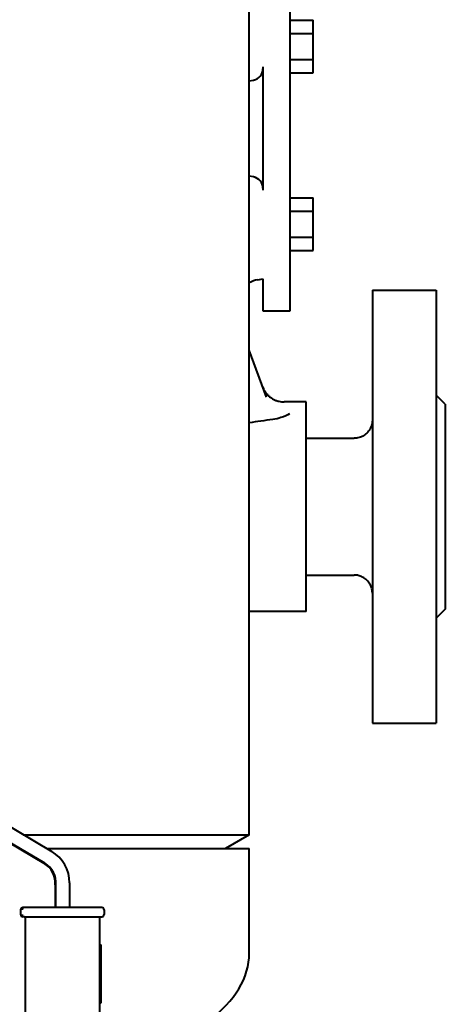
# Model space of a CAD drawing. Units: millimetres. Extents: x -4428 to 4131, y -3702 to 4038.
# Drawn here: x 3833 to 3926, y 2493 to 2709 of the extents above; entities that cross this region are included whole.
import ezdxf

# ---------------------------------------------------------------- set-up
doc = ezdxf.new("R2010")
doc.units = ezdxf.units.MM
doc.linetypes.add('K5LT_BASIC', pattern=[0])
doc.layers.add('Системный слой', color=7, linetype='Continuous')

# ---------------------------------------------------------------- blocks, each defined once
blk = doc.blocks.new('U5')
at = {"layer": 'Системный слой', "color": 150, "linetype": 'K5LT_BASIC', "lineweight": 40, "true_color": 0x0080ff}
for p, q in [((3882.93, 2530.57), (3882.93, 3024.57)), ((3891.93, 2645.57), (3891.93, 2848.57)), ((3891.93, 2709.35), (3896.93, 2709.35)), ((3896.93, 2706.46), (3896.93, 2709.35)), ((3891.93, 2706.46), (3896.93, 2706.46)), ((3896.93, 2700.69), (3896.93, 2706.46)), ((3891.93, 2700.69), (3896.93, 2700.69)), ((3896.93, 2697.8), (3896.93, 2700.69)), ((3885.93, 2699.11), (3885.93, 2672.03)), ((3891.93, 2697.8), (3896.93, 2697.8)), ((3882.93, 2696.04), (3883.86, 2696.21)), ((3883.86, 2674.94), (3882.93, 2675.1)), ((3891.93, 2670.35), (3896.93, 2670.35)), ((3896.93, 2667.46), (3896.93, 2670.35)), ((3891.93, 2667.46), (3896.93, 2667.46)), ((3896.93, 2661.69), (3896.93, 2667.46)), ((3891.93, 2661.69), (3896.93, 2661.69)), ((3896.93, 2658.8), (3896.93, 2661.69)), ((3891.93, 2658.8), (3896.93, 2658.8)), ((3884.8, 2652.37), (3885.93, 2652.57)), ((3885.93, 2652.57), (3885.93, 2645.57)), ((3909.93, 2650.07), (3909.93, 2555.07)), ((3909.93, 2650.07), (3923.93, 2650.07)), ((3923.93, 2650.07), (3923.93, 2555.07)), ((3885.93, 2645.57), (3891.93, 2645.57)), ((3886.68, 2626.63), (3882.93, 2636.93)), ((3925.93, 2625.07), (3923.93, 2627.07)), ((3895.43, 2625.57), (3890.57, 2625.57)), ((3895.43, 2579.57), (3895.43, 2625.57)), ((3925.93, 2625.07), (3925.93, 2580.07)), ((3895.43, 2617.57), (3905.93, 2617.57)), ((3895.43, 2587.57), (3905.93, 2587.57)), ((3895.43, 2579.57), (3882.93, 2579.57)), ((3925.93, 2580.07), (3923.93, 2578.07)), ((3909.93, 2555.07), (3923.93, 2555.07)), ((3811.44, 2543.51), (3839.58, 2526.89)), ((3809.74, 2540.93), (3837.88, 2524.31)), ((3838.06, 2524.31), (3809.91, 2540.93)), ((3833.35, 2530.57), (3882.93, 2530.57)), ((3882.93, 2530.57), (3877.73, 2527.57)), ((3838.43, 2527.57), (3839.59, 2527.57)), ((3839.59, 2527.57), (3882.93, 2527.57)), ((3882.93, 2504.57), (3882.93, 2527.57)), ((3843.51, 2520.01), (3843.51, 2514.57)), ((3840.34, 2519.57), (3840.34, 2514.57)), ((3840.51, 2519.57), (3840.34, 2519.57)), ((3840.51, 2514.57), (3840.51, 2519.57)), ((3832.76, 2514.07), (3832.76, 2514.07)), ((3832.76, 2514.07), (3832.76, 2513.07)), ((3833.59, 2514.57), (3833.26, 2514.57)), ((3850.59, 2514.57), (3833.59, 2514.57)), ((3851.09, 2514.07), (3851.09, 2513.07)), ((3851.09, 2514.07), (3851.09, 2514.07)), ((3833.59, 2512.57), (3833.26, 2512.57)), ((3833.59, 2512.57), (3850.59, 2512.57)), ((3833.79, 2512.57), (3833.79, 2454.57)), ((3850.06, 2512.57), (3850.06, 2454.57)), ((3851.09, 2513.07), (3851.09, 2513.07)), ((3850.06, 2506.41), (3850.43, 2506.41)), ((3850.45, 2502.95), (3850.43, 2506.3)), ((3850.06, 2502.66), (3850.45, 2502.66)), ((3850.44, 2493.66), (3850.44, 2502.66)), ((3850.06, 2493.66), (3850.44, 2493.66))]:
    blk.add_line(p, q, dxfattribs=at)
for centre, radius, start, end in [((3883.43, 2698.67), 2.5, 280, 0), ((3883.43, 2672.47), 2.5, 0, 80), ((3885.85, 2646.46), 6, 100, 119.0674), ((3833.26, 2514.07), 0.5, 135.0023, 180), ((3833.26, 2514.07), 0.5, 90, 135.0023), ((3850.59, 2514.07), 0.5, 0, 90), ((3833.26, 2513.07), 0.5, 180, 270), ((3850.59, 2513.07), 0.5, 270, 315.0019), ((3850.59, 2513.07), 0.5, 315.0018, 0)]:
    blk.add_arc(centre, radius, start, end, dxfattribs=at)
for centre, major_axis, ratio, start_param, end_param in [((3953.82, 2602.57), (-118.32, 0), 0.19438, -0.981641, -0.928385), ((3835.51, 2520.01), (0, 8), 0.99992, 4.712389, 5.749775), ((3835.3, 2519.96), (0, 5.06), 0.99992, 4.634895, 5.746753), ((3835.47, 2519.96), (0, 5.06), 0.99992, 4.634895, 5.746753), ((3833.26, 2514.07), (0, 0.5), 0.99992, 0, 0.785398), ((3833.59, 2514.07), (0, 0.5), 0.99992, 0, 1.570796), ((3850.59, 2514.07), (0, 0.5), 0.99992, 4.712389, 6.283185), ((3833.26, 2513.07), (0, -0.5), 0.99992, 4.712389, 6.283185), ((3833.59, 2513.07), (0, -0.5), 0.99992, 4.712389, 6.283185), ((3850.59, 2513.07), (0, -0.5), 0.99992, 0, 0.785398), ((3850.43, 2506.21), (0, 0.2), 0.012637, 5.176037, 6.283185), ((3828.93, 2504.57), (54, 0), 0.5, 5.122203, 6.283185), ((3850.45, 2502.86), (0, -0.2), 0.012637, 0, 2.034444)]:
    blk.add_ellipse(centre, major_axis=major_axis, ratio=ratio, start_param=start_param, end_param=end_param, dxfattribs=at)
for points, knots in [([(3885.87, 2628.86), (3885.87, 2628.86), (3885.87, 2628.86), (3885.87, 2628.85), (3885.87, 2628.84), (3885.88, 2628.82), (3885.89, 2628.81), (3885.9, 2628.78), (3885.91, 2628.76), (3885.93, 2628.7), (3885.95, 2628.66), (3886, 2628.53), (3886.04, 2628.45), (3886.15, 2628.21), (3886.24, 2628.06), (3886.45, 2627.72), (3886.58, 2627.55), (3886.85, 2627.22), (3887, 2627.06), (3887.31, 2626.77), (3887.47, 2626.64), (3887.82, 2626.39), (3888, 2626.28), (3888.38, 2626.07), (3888.57, 2625.98), (3888.97, 2625.83), (3889.18, 2625.76), (3889.58, 2625.67), (3889.77, 2625.63), (3890, 2625.6), (3890.03, 2625.6), (3890.11, 2625.59), (3890.15, 2625.59), (3890.26, 2625.58), (3890.33, 2625.58), (3890.46, 2625.57), (3890.51, 2625.57), (3890.57, 2625.57)], [0.002768, 0.002768, 0.002768, 0.002768, 0.003018, 0.003018, 0.132111, 0.132111, 0.268885, 0.268885, 0.542433, 0.542433, 1.089528, 1.089528, 2.183719, 2.183719, 4.371169, 4.371169, 7.02549, 7.02549, 9.644674, 9.644674, 12.21671, 12.21671, 14.859296, 14.859296, 17.477721, 17.477721, 20.133232, 20.133232, 22.503449, 22.503449, 22.978768, 22.978768, 23.439462, 23.439462, 24.360849, 24.360849, 24.999242, 24.999242, 24.999242, 24.999242]), ([(3891.73, 2622.94), (3891.73, 2622.94), (3891.73, 2622.94), (3891.27, 2622.68), (3890.67, 2622.37), (3889.32, 2621.92), (3888.72, 2621.78), (3888.07, 2621.69)], [-0.0011056, -0.0011056, -0.0011056, -0.0011056, 0, 0, 0.2129857, 0.2129857, 0.3637081, 0.3637081, 0.3637081, 0.3637081]), ([(3909.93, 2621.57), (3909.93, 2621.57), (3909.93, 2621.57), (3909.93, 2621.57), (3909.93, 2621.57), (3909.93, 2621.56), (3909.93, 2621.56), (3909.93, 2621.55), (3909.93, 2621.54), (3909.93, 2621.52), (3909.93, 2621.51), (3909.93, 2621.48), (3909.93, 2621.47), (3909.93, 2621.44), (3909.93, 2621.42), (3909.93, 2621.38), (3909.92, 2621.35), (3909.92, 2621.27), (3909.92, 2621.23), (3909.91, 2621.12), (3909.9, 2621.06), (3909.87, 2620.87), (3909.85, 2620.76), (3909.78, 2620.46), (3909.72, 2620.29), (3909.59, 2619.95), (3909.51, 2619.78), (3909.33, 2619.45), (3909.22, 2619.3), (3909, 2619), (3908.87, 2618.85), (3908.6, 2618.59), (3908.46, 2618.47), (3908.15, 2618.24), (3907.99, 2618.14), (3907.66, 2617.96), (3907.49, 2617.88), (3907.14, 2617.75), (3906.96, 2617.7), (3906.6, 2617.63), (3906.42, 2617.6), (3906.14, 2617.58), (3906.03, 2617.57), (3905.93, 2617.57)], [0, 0, 0, 0, 0.011737, 0.011737, 0.033256, 0.033256, 0.074337, 0.074337, 0.154543, 0.154543, 0.27519, 0.27519, 0.452616, 0.452616, 0.631623, 0.631623, 0.973902, 0.973902, 1.503421, 1.503421, 2.220182, 2.220182, 3.604056, 3.604056, 5.688017, 5.688017, 7.809079, 7.809079, 9.955804, 9.955804, 12.120629, 12.120629, 14.29373, 14.29373, 16.461684, 16.461684, 18.611324, 18.611324, 20.730104, 20.730104, 22.805831, 22.805831, 24, 24, 24, 24]), ([(3909.93, 2583.57), (3909.93, 2583.59), (3909.93, 2583.61), (3909.93, 2583.67), (3909.93, 2583.7), (3909.93, 2583.78), (3909.92, 2583.82), (3909.92, 2583.92), (3909.91, 2583.98), (3909.89, 2584.13), (3909.88, 2584.23), (3909.83, 2584.49), (3909.79, 2584.65), (3909.68, 2584.98), (3909.61, 2585.15), (3909.45, 2585.48), (3909.36, 2585.64), (3909.15, 2585.95), (3909.03, 2586.1), (3908.78, 2586.39), (3908.64, 2586.52), (3908.35, 2586.76), (3908.2, 2586.87), (3907.88, 2587.07), (3907.71, 2587.16), (3907.37, 2587.31), (3907.19, 2587.37), (3906.89, 2587.46), (3906.77, 2587.49), (3906.59, 2587.52), (3906.54, 2587.53), (3906.47, 2587.54), (3906.46, 2587.54), (3906.44, 2587.54), (3906.43, 2587.54), (3906.42, 2587.54), (3906.41, 2587.54), (3906.41, 2587.54), (3906.4, 2587.54), (3906.34, 2587.55), (3906.28, 2587.56), (3906.19, 2587.56), (3906.15, 2587.57), (3906.06, 2587.57), (3905.99, 2587.57), (3905.93, 2587.57)], [0, 0, 0, 0, 0.261106, 0.261106, 0.782262, 0.782262, 1.345196, 1.345196, 2.137021, 2.137021, 3.495689, 3.495689, 5.772144, 5.772144, 8.314288, 8.314288, 10.892739, 10.892739, 13.50259, 13.50259, 16.128149, 16.128149, 18.75333, 18.75333, 21.362112, 21.362112, 23.93782, 23.93782, 25.67706, 25.67706, 26.411751, 26.411751, 26.626828, 26.626828, 26.734262, 26.734262, 26.787953, 26.787953, 26.814791, 26.814791, 27.677716, 27.677716, 28.10521, 28.10521, 29, 29, 29, 29])]:
    blk.add_open_spline(points, degree=3, knots=knots, dxfattribs=at)

msp = doc.modelspace()

# ---------------------------------------------------------------- block references
at = {"layer": 'Системный слой'}
msp.add_blockref('U5', (0, 0), dxfattribs=at)

doc.saveas('drawing.dxf')
